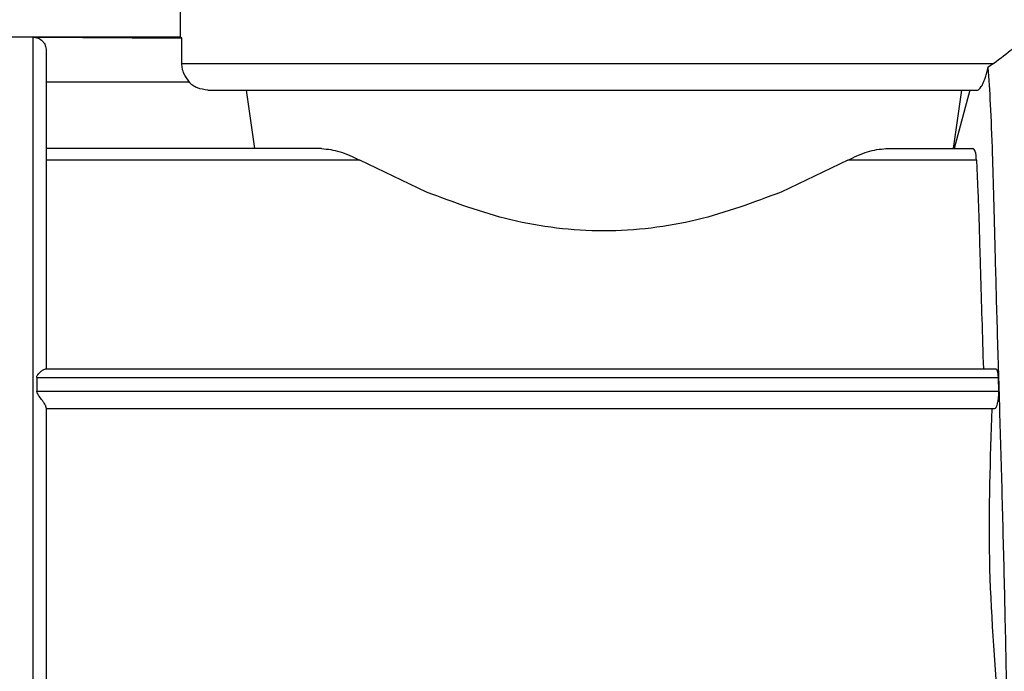
# Model space of a CAD drawing. Units: millimetres. Extents: x 10 to 416, y 10 to 287.
# Drawn here: x 172 to 184, y 117 to 125 of the extents above; entities that cross this region are included whole.
import ezdxf

# ---------------------------------------------------------------- set-up
doc = ezdxf.new("R2010")
doc.units = ezdxf.units.MM

msp = doc.modelspace()

# ---------------------------------------------------------------- linework, layer by layer
at = {"color": 7, "linetype": 'Continuous', "lineweight": 25}
for p, q in [((173.7589, 125.5937), (173.7589, 125.1922)), ((173.7589, 125.1922), (167.7255, 125.1922)), ((171.9089, 125.192), (173.7784, 125.1766)), ((173.7616, 125.19), (173.7589, 125.1922)), ((173.7784, 125.1766), (173.7616, 125.19)), ((173.7784, 124.8603), (173.7784, 125.1766)), ((173.7784, 124.8603), (183.9696, 124.8603)), ((183.9696, 124.8603), (183.8981, 124.8086)), ((173.2196, 124.627), (172.0755, 124.627)), ((173.865, 124.6267), (173.2196, 124.627)), ((173.4032, 124.627), (173.2196, 124.627)), ((173.876, 124.627), (173.4032, 124.627)), ((173.865, 124.6267), (173.876, 124.627)), ((174.5865, 124.527), (174.6901, 123.7922)), ((183.5645, 124.527), (183.461, 123.7922)), ((183.67, 124.527), (183.4748, 123.7922)), ((175.5333, 123.7922), (172.0755, 123.7922)), ((182.6178, 123.7922), (183.7072, 123.7922)), ((183.4591, 123.7922), (183.4538, 123.7922)), ((176.0134, 123.6455), (172.0755, 123.6455)), ((176.8503, 123.2455), (176.0134, 123.6455)), ((182.1377, 123.6455), (181.3008, 123.2455)), ((183.7546, 123.6455), (182.1377, 123.6455)), ((183.7546, 123.6455), (183.7717, 123.2455)), ((172.0662, 121.0255), (183.9964, 121.0255)), ((171.9555, 120.9188), (171.9555, 120.7478)), ((171.9555, 120.9188), (184.0289, 120.9188)), ((184.0341, 120.7478), (184.0289, 120.9188)), ((171.9555, 120.7478), (184.0341, 120.7478)), ((183.9796, 120.5255), (172.0755, 120.5255))]:
    msp.add_line(p, q, dxfattribs=at)
for points in [[(171.9089, 125.192), (171.9089, 125.1644), (171.9089, 125.1091), (171.9089, 124.7074), (171.9089, 124.0885), (171.9089, 123.2528), (171.9089, 122.2383), (171.9089, 121.0821), (171.9089, 119.8287), (171.9089, 118.9599), (171.9089, 118.5255)], [(171.9089, 118.5255), (171.9089, 118.1285), (171.9089, 117.3345), (171.9089, 116.1813), (171.9089, 115.1027), (171.9089, 114.1334), (171.9089, 113.3028), (171.9089, 112.6425), (171.9089, 112.1545), (171.9089, 112.0018), (171.9089, 111.9255)]]:
    msp.add_open_spline(points, degree=3, dxfattribs=at)
for points, knots in [([(171.9089, 125.192), (171.9304, 125.1896), (171.9736, 125.1847), (172.0202, 125.1524), (172.0485, 125.1182), (172.0696, 125.0791), (172.0732, 125.0463), (172.0755, 125.025)], [0, 0, 0, 0, 0.249745, 0.4994437, 0.6292193, 0.7591626, 1, 1, 1, 1]), ([(183.9696, 124.8603), (184.053, 124.9252), (184.2221, 125.0567), (184.3649, 125.1705), (184.3834, 125.1852), (184.3922, 125.1922)], [0, 0, 0, 0, 0.3380965, 0.6853003, 1, 1, 1, 1]), ([(172.0755, 125.025), (172.0755, 125.0088), (172.0755, 124.9759), (172.0755, 124.7588), (172.0755, 124.4129), (172.0755, 123.9305), (172.0755, 123.3292), (172.0755, 122.6285), (172.0755, 121.8602), (172.0755, 121.3008), (172.0755, 121.0255)], [0, 0, 0, 0, 0.1203598, 0.2446108, 0.3715985, 0.5, 0.6284015, 0.7553892, 0.8796402, 1, 1, 1, 1]), ([(173.876, 124.627), (173.8489, 124.6607), (173.8082, 124.7113), (173.7821, 124.7951), (173.7797, 124.8385), (173.7784, 124.8603)], [0, 0, 0, 0, 0.4987945, 0.7477699, 1, 1, 1, 1]), ([(183.7687, 124.527), (183.7816, 124.5318), (183.7985, 124.538), (183.8332, 124.6037), (183.8538, 124.6539), (183.8741, 124.7156), (183.8885, 124.7679), (183.8959, 124.7992), (183.8981, 124.8086)], [0, 0, 0, 0, 0.4801357, 0.6232287, 0.7671728, 0.8623793, 0.958311, 1, 1, 1, 1]), ([(183.8981, 124.8086), (183.908, 124.6657), (183.9277, 124.3799), (183.9527, 123.7396), (183.9744, 122.9611), (183.9971, 122.0558), (184.0267, 121.0494), (184.0593, 119.9722), (184.0894, 118.8541), (184.1162, 117.6942), (184.1313, 116.9386), (184.1391, 116.547)], [0, 0, 0, 0, 0.1101788, 0.2203574, 0.3305325, 0.4407075, 0.5508813, 0.6610556, 0.7712489, 0.8814419, 1, 1, 1, 1]), ([(174.1033, 124.527), (174.0591, 124.5321), (173.993, 124.5397), (173.9142, 124.5821), (173.8815, 124.6118), (173.865, 124.6267)], [0, 0, 0, 0, 0.4988756, 0.747319, 1, 1, 1, 1]), ([(174.1033, 124.527), (174.1374, 124.527), (174.2102, 124.527), (174.5331, 124.527), (175.0221, 124.527), (175.6528, 124.527), (176.3993, 124.527), (177.2383, 124.527), (178.1402, 124.527), (178.7632, 124.527), (179.0755, 124.527)], [0, 0, 0, 0, 0.1158788, 0.2468574, 0.3749246, 0.4999983, 0.6258584, 0.7505771, 0.8749625, 1, 1, 1, 1]), ([(179.0755, 124.527), (179.313, 124.527), (179.8146, 124.527), (180.563, 124.527), (181.2914, 124.527), (181.9603, 124.527), (182.5511, 124.527), (183.0587, 124.527), (183.4792, 124.527), (183.6722, 124.527), (183.7687, 124.527)], [0, 0, 0, 0, 0.1164598, 0.245968, 0.3749547, 0.4999995, 0.6265828, 0.749707, 0.8749792, 1, 1, 1, 1]), ([(175.5333, 123.7922), (175.6085, 123.7846), (175.7591, 123.7694), (175.9286, 123.6868), (176.0134, 123.6455)], [0, 0, 0, 0, 0.4998281, 1, 1, 1, 1]), ([(182.1377, 123.6455), (182.2224, 123.6868), (182.3919, 123.7694), (182.5425, 123.7846), (182.6178, 123.7922)], [0, 0, 0, 0, 0.5001719, 1, 1, 1, 1]), ([(183.7546, 123.6455), (183.7508, 123.6875), (183.7431, 123.7727), (183.7193, 123.7857), (183.7072, 123.7922)], [0, 0, 0, 0, 0.49308148, 1, 1, 1, 1]), ([(181.3008, 123.2455), (180.9572, 123.116), (180.2707, 122.8572), (179.0755, 122.7085), (177.8804, 122.8572), (177.1938, 123.116), (176.8503, 123.2455)], [0, 0, 0, 0, 0.2501997, 0.4999994, 0.7498001, 1, 1, 1, 1]), ([(183.7717, 123.2455), (183.7771, 123.0925), (183.7859, 122.8419), (183.7963, 122.4909), (183.812, 121.9427), (183.8275, 121.4459), (183.8407, 121.0255)], [0, 0, 0, 0, 0.2501956, 0.4097723, 0.5004934, 1, 1, 1, 1]), ([(171.9555, 120.9188), (171.9558, 120.9224), (171.9565, 120.9301), (171.9629, 120.9464), (171.9816, 120.9706), (172.0125, 120.9984), (172.0452, 121.0211), (172.0597, 121.0242), (172.0662, 121.0255)], [0, 0, 0, 0, 0.0509419, 0.1086532, 0.250366, 0.5005721, 0.7793511, 1, 1, 1, 1]), ([(184.0289, 120.9188), (184.0281, 120.9337), (184.0263, 120.9643), (184.0192, 120.9976), (184.0091, 121.0209), (184.0009, 121.0239), (183.9964, 121.0255)], [0, 0, 0, 0, 0.2438961, 0.4999142, 0.7304279, 1, 1, 1, 1]), ([(172.0755, 120.5367), (172.0749, 120.5411), (172.0736, 120.5502), (172.0639, 120.571), (172.0483, 120.5969), (172.0225, 120.6348), (171.9904, 120.6761), (171.9664, 120.713), (171.957, 120.7349), (171.956, 120.7439), (171.9555, 120.7478)], [0, 0, 0, 0, 0.1118408, 0.2302461, 0.3556245, 0.5005052, 0.7504308, 0.9012516, 0.9564824, 1, 1, 1, 1]), ([(184.0265, 120.6313), (184.0291, 120.6508), (184.0343, 120.6894), (184.0341, 120.7286), (184.0341, 120.7478)], [0, 0, 0, 0, 0.508418, 1, 1, 1, 1]), ([(172.0755, 120.5367), (172.0755, 120.2096), (172.0755, 119.5518), (172.0755, 118.8689), (172.0755, 118.5255)], [0, 0, 0, 0, 0.4972651, 1, 1, 1, 1]), ([(183.9476, 120.5255), (183.925, 119.8952), (183.8794, 118.621), (183.9806, 117.3501), (184.0317, 116.7079)], [0, 0, 0, 0, 0.4947324, 1, 1, 1, 1]), ([(183.9796, 120.5255), (183.9839, 120.527), (183.9926, 120.5298), (184.006, 120.5522), (184.0181, 120.5856), (184.0237, 120.6159), (184.0265, 120.6313)], [0, 0, 0, 0, 0.24999157, 0.50003874, 0.7475139, 1, 1, 1, 1]), ([(172.0755, 118.5255), (172.0755, 118.2103), (172.0755, 117.5833), (172.0755, 116.9758), (172.0755, 116.6737)], [0, 0, 0, 0, 0.5027419, 1, 1, 1, 1])]:
    msp.add_open_spline(points, degree=3, knots=knots, dxfattribs=at)

doc.saveas('drawing.dxf')
